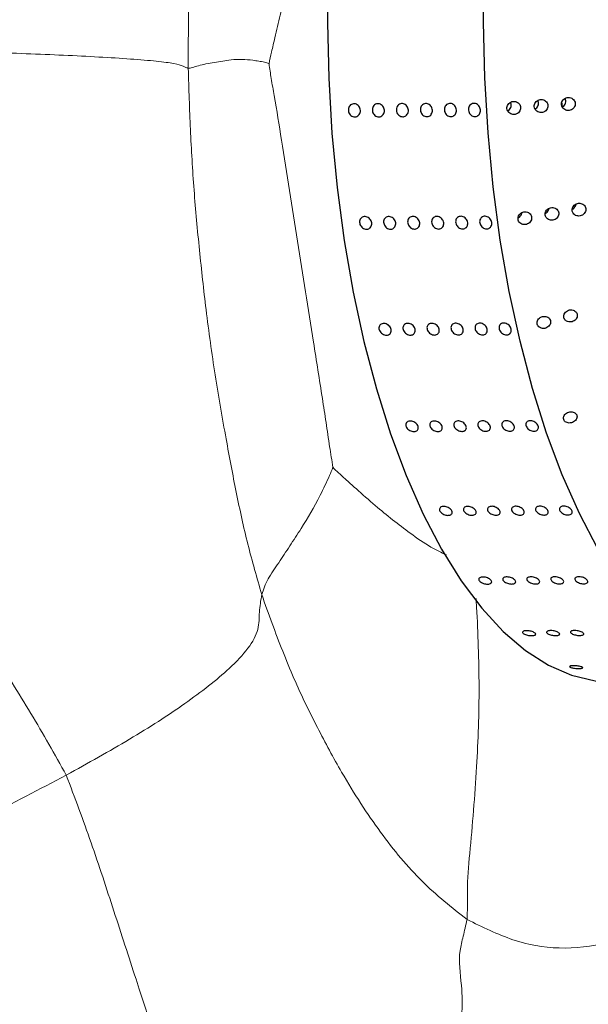
# Model space of a CAD drawing. Units: millimetres. Extents: x 0 to 420, y 0 to 297.
# Drawn here: x 101 to 104, y 103 to 108 of the extents above; entities that cross this region are included whole.
import ezdxf

# ---------------------------------------------------------------- set-up
doc = ezdxf.new("R2010")
doc.units = ezdxf.units.MM

msp = doc.modelspace()

# ---------------------------------------------------------------- linework, layer by layer
at = {"color": 7, "linetype": 'Continuous', "lineweight": 25}
msp.add_line((103.95769, 107.90281), (103.95532, 107.92945), dxfattribs=at)
at = {"color": 7, "linetype": 'Continuous', "lineweight": 25, "flags": 128}
for points in [[(102.78073, 108.6049), (102.77716, 108.32592), (102.78352, 108.04706), (102.79979, 107.77029), (102.82584, 107.49755), (102.86149, 107.23074), (102.9065, 106.97174), (102.96054, 106.72238), (103.02324, 106.48438), (103.09416, 106.25944), (103.1728, 106.04912), (103.2586, 105.85489), (103.35098, 105.67813), (103.44927, 105.52007), (103.55279, 105.38182), (103.66081, 105.26435), (103.77258, 105.16848), (103.88732, 105.09489), (104.0042, 105.04409), (104.12243, 105.01644), (104.20562, 105.01097)], [(105.37424, 105.13979), (105.26119, 105.07604), (105.14394, 105.03374), (105.02553, 105.01467), (104.9068, 105.01898), (104.78857, 105.04663), (104.67168, 105.09743), (104.55695, 105.17103), (104.44518, 105.26689), (104.33716, 105.38437), (104.23364, 105.52262), (104.13534, 105.68068), (104.04297, 105.85744), (103.95717, 106.05166), (103.87853, 106.26198), (103.80761, 106.48693), (103.74491, 106.72492), (103.69087, 106.97429), (103.64586, 107.23328), (103.61021, 107.50009), (103.58416, 107.77284), (103.56789, 108.04961), (103.56153, 108.32846), (103.5651, 108.60745)]]:
    msp.add_lwpolyline(points, dxfattribs=at)
at = {"color": 7, "linetype": 'Continuous', "lineweight": 18}
for points, knots in [([(99.28695, 108.1755), (99.34749, 108.29179), (99.4662, 108.51985), (99.65854, 108.85155), (99.86549, 109.16837), (100.0878, 109.47383), (100.31239, 109.77495), (100.58067, 110.12718), (100.88254, 110.53387), (101.21204, 110.99733), (101.41983, 111.30435), (101.5237, 111.45781)], [0, 0, 0, 0, 0.0967249, 0.1896789, 0.2826334, 0.3756336, 0.4686403, 0.5616575, 0.7077845, 0.853928, 1, 1, 1, 1]), ([(102.07775, 108.09605), (102.07803, 108.22598), (102.0786, 108.48592), (102.09481, 108.87391), (102.12121, 109.25664), (102.1592, 109.60684), (102.2064, 109.9216), (102.2569, 110.20694), (102.31227, 110.48477), (102.35451, 110.66593), (102.37562, 110.75644)], [0, 0, 0, 0, 0.13988177, 0.27985011, 0.41992664, 0.55989999, 0.66996831, 0.7800231, 0.89009353, 1, 1, 1, 1]), ([(102.4837, 108.12022), (102.48781, 108.13972), (102.4971, 108.18378), (102.5164, 108.26438), (102.54678, 108.3942), (102.60131, 108.6197), (102.6752, 108.91067), (102.76739, 109.23104), (102.8343, 109.42137), (102.86774, 109.51651)], [0, 0, 0, 0, 0.0393776, 0.0889496, 0.1670277, 0.3065024, 0.5555314, 0.7778423, 1, 1, 1, 1]), ([(99.28695, 108.1755), (99.36187, 108.17546), (99.5006, 108.17538), (99.70345, 108.1795), (99.89476, 108.18214), (100.08461, 108.18475), (100.27183, 108.18632), (100.53845, 108.18639), (100.87481, 108.18291), (101.20384, 108.17336), (101.45308, 108.16301), (101.63115, 108.15402), (101.79165, 108.14391), (101.92342, 108.133), (102.0126, 108.12116), (102.05415, 108.10721), (102.07006, 108.09969), (102.07775, 108.09605)], [0, 0, 0, 0, 0.0612041, 0.1133234, 0.1653639, 0.2173907, 0.2694219, 0.3214677, 0.4441223, 0.5668254, 0.629495, 0.6922012, 0.7548168, 0.8170998, 0.8791248, 0.9415209, 1, 1, 1, 1]), ([(99.28695, 108.1755), (99.3313, 108.06275), (99.4178, 107.84287), (99.56326, 107.52286), (99.72563, 107.2176), (99.91199, 106.92689), (100.10003, 106.63835), (100.29419, 106.35593), (100.49397, 106.06656), (100.69636, 105.76913), (100.90121, 105.46416), (101.09813, 105.15826), (101.28963, 104.8543), (101.40663, 104.64599), (101.46506, 104.54197)], [0, 0, 0, 0, 0.0838073, 0.163446, 0.2430153, 0.3227151, 0.4024218, 0.4821224, 0.5618216, 0.6494752, 0.7371452, 0.8248324, 0.9125308, 1, 1, 1, 1]), ([(102.07775, 108.09605), (102.08401, 108.09749), (102.09566, 108.10018), (102.12716, 108.11033), (102.16646, 108.11878), (102.20865, 108.1266), (102.2511, 108.1325), (102.31577, 108.14444), (102.37597, 108.14213), (102.43181, 108.13257), (102.45876, 108.12886), (102.47601, 108.12288), (102.4837, 108.12022)], [0, 0, 0, 0, 0.1080294, 0.2011097, 0.2942966, 0.3875603, 0.4808042, 0.5740747, 0.8195868, 0.8839242, 0.9482801, 1, 1, 1, 1]), ([(102.80483, 106.09034), (102.79918, 106.12481), (102.78701, 106.1991), (102.77049, 106.31535), (102.74335, 106.49059), (102.69561, 106.79425), (102.62607, 107.22719), (102.56152, 107.64153), (102.51815, 107.91468), (102.49516, 108.04119), (102.48729, 108.09549), (102.4837, 108.12022)], [0, 0, 0, 0, 0.0514579, 0.1108949, 0.1703393, 0.3104833, 0.5607245, 0.8109553, 0.9210495, 0.9640515, 1, 1, 1, 1]), ([(102.44701, 105.45062), (102.42293, 105.53438), (102.37465, 105.70231), (102.31804, 105.96359), (102.26477, 106.24824), (102.21132, 106.55334), (102.16744, 106.87086), (102.13346, 107.1823), (102.10536, 107.48406), (102.08717, 107.78954), (102.08089, 107.99395), (102.07775, 108.09605)], [0, 0, 0, 0, 0.1041001, 0.2087054, 0.3133106, 0.4366241, 0.5598741, 0.6700002, 0.7800786, 0.8901494, 1, 1, 1, 1]), ([(102.44701, 105.45062), (102.4557, 105.47615), (102.47287, 105.52662), (102.53299, 105.61028), (102.58764, 105.69421), (102.66007, 105.80418), (102.71928, 105.90293), (102.76438, 105.99887), (102.78608, 106.04469), (102.79906, 106.0763), (102.80483, 106.09034)], [0, 0, 0, 0, 0.1447271, 0.2862116, 0.4277414, 0.5692522, 0.817889, 0.8829708, 0.9480368, 1, 1, 1, 1]), ([(101.46506, 104.54197), (101.57359, 104.60235), (101.79055, 104.72305), (102.06838, 104.90197), (102.26524, 105.05521), (102.38526, 105.18075), (102.43623, 105.27738), (102.43226, 105.36038), (102.44212, 105.42073), (102.44701, 105.45062)], [0, 0, 0, 0, 0.187242, 0.3743025, 0.5613517, 0.671536, 0.7814437, 0.8917383, 1, 1, 1, 1]), ([(103.4785, 103.8163), (103.40195, 103.87651), (103.24892, 103.99688), (103.04216, 104.24727), (102.86828, 104.51435), (102.72635, 104.7791), (102.62548, 104.98507), (102.55167, 105.16628), (102.49884, 105.30369), (102.46426, 105.40172), (102.44701, 105.45062)], [0, 0, 0, 0, 0.1867967, 0.3734257, 0.5600969, 0.6834067, 0.8065772, 0.8711467, 0.9357207, 1, 1, 1, 1]), ([(99.41204, 103.54044), (99.54817, 103.60547), (99.82059, 103.73563), (100.22722, 103.92776), (100.64448, 104.12562), (101.06159, 104.33032), (101.33057, 104.47142), (101.46506, 104.54197)], [0, 0, 0, 0, 0.1866037, 0.3734391, 0.5601111, 0.7800529, 1, 1, 1, 1]), ([(101.46506, 104.54197), (101.50752, 104.42892), (101.59255, 104.20258), (101.70416, 103.85755), (101.86636, 103.36067), (102.01196, 102.90181), (102.145, 102.4841), (102.21764, 102.2519), (102.29043, 102.02409), (102.36446, 101.80166), (102.43825, 101.57411), (102.48708, 101.42338), (102.51234, 101.34541)], [0, 0, 0, 0, 0.1037949, 0.2078258, 0.3118609, 0.5570279, 0.6300072, 0.702973, 0.7759048, 0.8488517, 0.9218111, 1, 1, 1, 1]), ([(103.4785, 103.8163), (103.55585, 103.77828), (103.71054, 103.70223), (103.93693, 103.66159), (104.15476, 103.68457), (104.32732, 103.74441), (104.46894, 103.81233), (104.60728, 103.91134), (104.70182, 103.98536), (104.74904, 104.02234)], [0, 0, 0, 0, 0.186591, 0.3731762, 0.5599051, 0.6699522, 0.7798997, 0.8900419, 1, 1, 1, 1]), ([(102.51234, 101.34541), (102.53977, 101.40369), (102.59105, 101.51269), (102.66716, 101.66784), (102.73936, 101.81717), (102.81174, 101.96601), (102.88422, 102.11447), (102.99032, 102.32833), (103.13011, 102.60681), (103.29349, 102.90211), (103.41069, 103.14638), (103.46026, 103.33535), (103.45135, 103.50369), (103.43182, 103.62501), (103.45863, 103.72605), (103.47208, 103.78715), (103.4785, 103.8163)], [0, 0, 0, 0, 0.0599362, 0.1120934, 0.1641882, 0.2162823, 0.2683745, 0.3204646, 0.4432796, 0.5662123, 0.6479494, 0.7293721, 0.811095, 0.9191715, 0.9614385, 1, 1, 1, 1])]:
    msp.add_open_spline(points, degree=3, knots=knots, dxfattribs=at)
at = {"color": 7, "linetype": 'Continuous', "lineweight": 25}
for points, knots in [([(102.9146, 107.85263), (102.91118, 107.85299), (102.90435, 107.85369), (102.89494, 107.85935), (102.88754, 107.8677), (102.88295, 107.87814), (102.88171, 107.88942), (102.88395, 107.90028), (102.88942, 107.90949), (102.8975, 107.91601), (102.90726, 107.9191), (102.9176, 107.91842), (102.92736, 107.91403), (102.93544, 107.90645), (102.94094, 107.89652), (102.94325, 107.88536), (102.9421, 107.87425), (102.93763, 107.8644), (102.93033, 107.85701), (102.92218, 107.85318), (102.9167, 107.85278), (102.9146, 107.85263)], [0, 0, 0, 0, 0.0536869, 0.1073737, 0.1610623, 0.2147519, 0.2684397, 0.3221255, 0.3758124, 0.4295016, 0.4831909, 0.5368778, 0.5905637, 0.6442514, 0.697941, 0.7516296, 0.8053158, 0.8590021, 0.9126907, 0.9663803, 1, 1, 1, 1]), ([(103.03527, 107.85302), (103.03185, 107.85338), (103.02502, 107.85408), (103.01562, 107.85974), (103.00821, 107.86809), (103.00362, 107.87854), (103.00238, 107.88981), (103.00462, 107.90067), (103.01009, 107.90988), (103.01817, 107.9164), (103.02793, 107.91949), (103.03827, 107.91881), (103.04803, 107.91443), (103.05612, 107.90684), (103.06162, 107.89691), (103.06392, 107.88576), (103.06278, 107.87464), (103.0583, 107.8648), (103.05101, 107.8574), (103.04285, 107.85357), (103.03738, 107.85318), (103.03527, 107.85302)], [0, 0, 0, 0, 0.0536869, 0.10737373, 0.16106225, 0.21475187, 0.26843965, 0.32212554, 0.37581242, 0.42950164, 0.48319089, 0.53687781, 0.59056368, 0.64425142, 0.69794103, 0.75162959, 0.80531582, 0.85900208, 0.91269067, 0.96638027, 1, 1, 1, 1]), ([(103.15594, 107.85342), (103.15253, 107.85377), (103.14569, 107.85448), (103.13629, 107.86013), (103.12888, 107.86848), (103.12429, 107.87893), (103.12305, 107.8902), (103.12529, 107.90106), (103.13076, 107.91027), (103.13884, 107.91679), (103.1486, 107.91988), (103.15895, 107.9192), (103.16871, 107.91482), (103.17679, 107.90723), (103.18229, 107.8973), (103.18459, 107.88615), (103.18345, 107.87503), (103.17898, 107.86519), (103.17168, 107.85779), (103.16352, 107.85396), (103.15805, 107.85357), (103.15594, 107.85342)], [0, 0, 0, 0, 0.0536869, 0.1073737, 0.1610623, 0.2147519, 0.2684397, 0.3221255, 0.3758124, 0.4295016, 0.4831909, 0.5368778, 0.5905637, 0.6442514, 0.697941, 0.7516296, 0.8053158, 0.8590021, 0.9126907, 0.9663803, 1, 1, 1, 1]), ([(103.27661, 107.85381), (103.2732, 107.85416), (103.26636, 107.85487), (103.25696, 107.86052), (103.24955, 107.86887), (103.24496, 107.87932), (103.24372, 107.89059), (103.24596, 107.90145), (103.25144, 107.91066), (103.25951, 107.91718), (103.26928, 107.92027), (103.27962, 107.91959), (103.28938, 107.91521), (103.29746, 107.90762), (103.30296, 107.89769), (103.30527, 107.88654), (103.30412, 107.87542), (103.29965, 107.86558), (103.29235, 107.85818), (103.28419, 107.85435), (103.27872, 107.85396), (103.27661, 107.85381)], [0, 0, 0, 0, 0.0536869, 0.1073737, 0.1610623, 0.2147519, 0.2684397, 0.3221255, 0.3758124, 0.4295016, 0.4831909, 0.5368778, 0.5905637, 0.6442514, 0.697941, 0.7516296, 0.8053158, 0.8590021, 0.9126907, 0.9663803, 1, 1, 1, 1]), ([(103.39729, 107.8542), (103.39387, 107.85455), (103.38704, 107.85526), (103.37763, 107.86091), (103.37023, 107.86926), (103.36564, 107.87971), (103.36439, 107.89099), (103.36664, 107.90184), (103.37211, 107.91105), (103.38018, 107.91757), (103.38995, 107.92067), (103.40029, 107.91998), (103.41005, 107.9156), (103.41813, 107.90802), (103.42363, 107.89809), (103.42594, 107.88693), (103.42479, 107.87581), (103.42032, 107.86597), (103.41302, 107.85858), (103.40487, 107.85475), (103.39939, 107.85435), (103.39729, 107.8542)], [0, 0, 0, 0, 0.0536869, 0.1073737, 0.1610623, 0.2147519, 0.2684397, 0.3221255, 0.3758124, 0.4295016, 0.4831909, 0.5368778, 0.5905637, 0.6442514, 0.697941, 0.7516296, 0.8053158, 0.8590021, 0.9126907, 0.9663803, 1, 1, 1, 1]), ([(103.51796, 107.85459), (103.51454, 107.85494), (103.50771, 107.85565), (103.49831, 107.86131), (103.4909, 107.86966), (103.48631, 107.8801), (103.48507, 107.89138), (103.48731, 107.90224), (103.49278, 107.91144), (103.50086, 107.91796), (103.51062, 107.92106), (103.52096, 107.92038), (103.53072, 107.91599), (103.5388, 107.90841), (103.54431, 107.89848), (103.54661, 107.88732), (103.54546, 107.87621), (103.54099, 107.86636), (103.53369, 107.85897), (103.52554, 107.85514), (103.52007, 107.85474), (103.51796, 107.85459)], [0, 0, 0, 0, 0.0536869, 0.1073737, 0.1610623, 0.2147519, 0.2684397, 0.3221255, 0.3758124, 0.4295016, 0.4831909, 0.5368778, 0.5905637, 0.6442514, 0.697941, 0.7516296, 0.8053158, 0.8590021, 0.9126907, 0.9663803, 1, 1, 1, 1]), ([(103.68505, 107.87852), (103.68756, 107.87568), (103.69258, 107.87001), (103.70326, 107.86525), (103.71494, 107.86394), (103.72672, 107.8666), (103.737, 107.873), (103.74442, 107.88233), (103.74808, 107.89327), (103.7478, 107.90444), (103.74385, 107.91469), (103.7367, 107.92312), (103.72698, 107.92892), (103.71553, 107.93137), (103.7036, 107.92995), (103.6927, 107.92463), (103.68433, 107.91608), (103.67947, 107.90549), (103.67857, 107.89428), (103.68092, 107.88503), (103.68395, 107.88026), (103.68505, 107.87852)], [0, 0, 0, 0, 0.05369594, 0.10734015, 0.1622768, 0.21849446, 0.2749269, 0.33028796, 0.38375377, 0.43545191, 0.48634471, 0.53768851, 0.59049224, 0.64514658, 0.70124893, 0.75772396, 0.81330982, 0.86719675, 0.91939137, 0.97060626, 1, 1, 1, 1]), ([(103.68268, 107.88261), (103.68451, 107.88352), (103.6899, 107.88618), (103.69625, 107.8941), (103.70051, 107.90474), (103.70097, 107.91601), (103.69825, 107.92267), (103.69692, 107.92593)], [0, 0, 0, 0, 0.1200356, 0.3517105, 0.5757602, 0.7920935, 1, 1, 1, 1]), ([(103.82997, 107.88075), (103.83336, 107.87882), (103.84016, 107.87496), (103.85216, 107.87384), (103.86391, 107.87643), (103.87421, 107.88283), (103.88164, 107.89215), (103.88532, 107.90309), (103.88505, 107.91426), (103.88111, 107.92451), (103.87397, 107.93295), (103.86425, 107.93876), (103.85281, 107.94123), (103.84088, 107.93982), (103.82998, 107.93451), (103.82159, 107.92597), (103.81673, 107.91539), (103.81578, 107.90414), (103.81864, 107.89351), (103.82388, 107.88561), (103.82833, 107.88206), (103.82997, 107.88075)], [0, 0, 0, 0, 0.0552694, 0.1104964, 0.1667068, 0.2231419, 0.2785114, 0.3319859, 0.3836879, 0.4345789, 0.4859175, 0.5387157, 0.5933664, 0.6494673, 0.7059429, 0.7615313, 0.8154227, 0.8676226, 0.9188414, 0.9701088, 1, 1, 1, 1]), ([(103.82021, 107.89223), (103.82327, 107.89424), (103.82961, 107.8984), (103.83578, 107.90825), (103.83829, 107.91926), (103.83754, 107.92892), (103.83478, 107.93385), (103.8338, 107.93561)], [0, 0, 0, 0, 0.2144881, 0.4439439, 0.6651842, 0.879828, 1, 1, 1, 1]), ([(103.95548, 107.90589), (103.9571, 107.90256), (103.96033, 107.8959), (103.96912, 107.88866), (103.97976, 107.88441), (103.9916, 107.88385), (104.0032, 107.88721), (104.01307, 107.89421), (104.01985, 107.90394), (104.0228, 107.91502), (104.02183, 107.9261), (104.01726, 107.93608), (104.0096, 107.94409), (103.99949, 107.94935), (103.98785, 107.95112), (103.97599, 107.94898), (103.96545, 107.94301), (103.95764, 107.93399), (103.95353, 107.9232), (103.95321, 107.91343), (103.95487, 107.90792), (103.95548, 107.90589)], [0, 0, 0, 0, 0.0524441, 0.1048442, 0.1583846, 0.2136046, 0.2699509, 0.3262837, 0.3813442, 0.4344535, 0.4859148, 0.5367914, 0.5883352, 0.6414682, 0.6964419, 0.7527078, 0.809108, 0.8644193, 0.9179715, 0.9699224, 1, 1, 1, 1]), ([(103.95949, 107.90373), (103.96136, 107.90487), (103.96659, 107.90806), (103.97226, 107.91659), (103.97543, 107.92746), (103.97504, 107.93769), (103.97227, 107.94319), (103.97113, 107.94544)], [0, 0, 0, 0, 0.1363259, 0.3796738, 0.6144648, 0.8417777, 1, 1, 1, 1]), ([(104.00954, 107.3725), (104.01137, 107.36941), (104.01503, 107.36324), (104.02426, 107.35695), (104.03514, 107.35372), (104.04697, 107.35412), (104.05832, 107.35829), (104.06771, 107.36585), (104.07385, 107.3758), (104.07607, 107.38675), (104.07438, 107.39739), (104.06917, 107.40668), (104.06101, 107.41381), (104.05059, 107.41808), (104.03888, 107.41887), (104.0272, 107.41584), (104.01708, 107.40922), (104.00987, 107.39986), (104.00647, 107.38909), (104.00679, 107.37961), (104.0088, 107.37441), (104.00954, 107.3725)], [0, 0, 0, 0, 0.052412, 0.1047804, 0.1582803, 0.2134642, 0.2697953, 0.3261438, 0.3812458, 0.4344018, 0.4858917, 0.5367673, 0.5882825, 0.6413718, 0.6963052, 0.7525522, 0.8089645, 0.8643124, 0.9179076, 0.9698889, 1, 1, 1, 1]), ([(104.00713, 107.38767), (104.00729, 107.38772), (104.01126, 107.38896), (104.01751, 107.39464), (104.02441, 107.40381), (104.02567, 107.41103), (104.02627, 107.41446)], [0, 0, 0, 0, 0.0144132, 0.357959, 0.6948805, 1, 1, 1, 1]), ([(103.74471, 107.31943), (103.74774, 107.31722), (103.7538, 107.31279), (103.76531, 107.31037), (103.77714, 107.31147), (103.78824, 107.31637), (103.79706, 107.32449), (103.80247, 107.33474), (103.80391, 107.34573), (103.80149, 107.35618), (103.79566, 107.36511), (103.78699, 107.37173), (103.77623, 107.37536), (103.76441, 107.37541), (103.75291, 107.37164), (103.74326, 107.3644), (103.73676, 107.35465), (103.73409, 107.34374), (103.73537, 107.33302), (103.73943, 107.32478), (103.7433, 107.32086), (103.74471, 107.31943)], [0, 0, 0, 0, 0.0542742, 0.1084974, 0.1639703, 0.2204093, 0.2766021, 0.3313443, 0.3841199, 0.4353958, 0.4863073, 0.5380771, 0.591529, 0.6467815, 0.7031615, 0.7594562, 0.8144958, 0.8677417, 0.9194837, 0.9705955, 1, 1, 1, 1]), ([(103.73505, 107.34491), (103.73751, 107.34615), (103.74354, 107.34916), (103.75009, 107.3575), (103.75399, 107.36558), (103.75389, 107.37028), (103.75387, 107.37127)], [0, 0, 0, 0, 0.2363228, 0.5788977, 0.9109014, 1, 1, 1, 1]), ([(103.87543, 107.34733), (103.87769, 107.34448), (103.88221, 107.33879), (103.89236, 107.33369), (103.90375, 107.33184), (103.91558, 107.33376), (103.92632, 107.33936), (103.93453, 107.34803), (103.93915, 107.35854), (103.93978, 107.36952), (103.93663, 107.37973), (103.93017, 107.38824), (103.92101, 107.39432), (103.90994, 107.39726), (103.89807, 107.39654), (103.88682, 107.39201), (103.87773, 107.38417), (103.87196, 107.37406), (103.87014, 107.36311), (103.87177, 107.35392), (103.87445, 107.34909), (103.87543, 107.34733)], [0, 0, 0, 0, 0.0529891, 0.1059291, 0.1601185, 0.2158656, 0.2723618, 0.3283462, 0.3827013, 0.435105, 0.4862013, 0.5371925, 0.589256, 0.6430916, 0.6986533, 0.755123, 0.8112419, 0.8659307, 0.9188221, 0.970355, 1, 1, 1, 1]), ([(103.87137, 107.36669), (103.87328, 107.36757), (103.87883, 107.37011), (103.88533, 107.37779), (103.88972, 107.38605), (103.88981, 107.39115), (103.88983, 107.39252)], [0, 0, 0, 0, 0.1847608, 0.5350631, 0.8752219, 1, 1, 1, 1]), ([(102.97374, 107.28762), (102.9703, 107.28796), (102.96341, 107.28864), (102.9536, 107.29406), (102.94558, 107.30207), (102.94023, 107.3121), (102.93816, 107.32293), (102.93962, 107.33337), (102.94442, 107.34222), (102.95202, 107.3485), (102.96156, 107.35148), (102.97196, 107.35082), (102.98204, 107.3466), (102.99067, 107.33931), (102.9969, 107.32976), (103.00002, 107.31904), (102.99968, 107.30837), (102.99593, 107.29892), (102.98916, 107.29182), (102.98128, 107.28815), (102.97584, 107.28777), (102.97374, 107.28762)], [0, 0, 0, 0, 0.0536869, 0.10737373, 0.16106225, 0.21475187, 0.26843965, 0.32212554, 0.37581242, 0.42950164, 0.48319089, 0.53687781, 0.59056368, 0.64425142, 0.69794103, 0.75162959, 0.80531582, 0.85900208, 0.91269067, 0.96638027, 1, 1, 1, 1]), ([(103.09441, 107.28802), (103.09097, 107.28835), (103.08409, 107.28903), (103.07427, 107.29445), (103.06625, 107.30246), (103.0609, 107.31249), (103.05884, 107.32332), (103.06029, 107.33376), (103.06509, 107.34262), (103.07269, 107.34889), (103.08223, 107.35187), (103.09263, 107.35121), (103.10271, 107.347), (103.11135, 107.3397), (103.11757, 107.33015), (103.12069, 107.31943), (103.12035, 107.30876), (103.1166, 107.29931), (103.10983, 107.29221), (103.10196, 107.28854), (103.09651, 107.28816), (103.09441, 107.28802)], [0, 0, 0, 0, 0.0536869, 0.1073737, 0.1610623, 0.2147519, 0.2684397, 0.3221255, 0.3758124, 0.4295016, 0.4831909, 0.5368778, 0.5905637, 0.6442514, 0.697941, 0.7516296, 0.8053158, 0.8590021, 0.9126907, 0.9663803, 1, 1, 1, 1]), ([(103.21509, 107.28841), (103.21164, 107.28875), (103.20476, 107.28942), (103.19494, 107.29484), (103.18692, 107.30286), (103.18157, 107.31288), (103.17951, 107.32371), (103.18096, 107.33415), (103.18576, 107.34301), (103.19337, 107.34928), (103.2029, 107.35226), (103.2133, 107.3516), (103.22338, 107.34739), (103.23202, 107.34009), (103.23824, 107.33054), (103.24136, 107.31982), (103.24103, 107.30915), (103.23727, 107.2997), (103.23051, 107.29261), (103.22263, 107.28893), (103.21718, 107.28855), (103.21509, 107.28841)], [0, 0, 0, 0, 0.0536869, 0.1073737, 0.1610623, 0.2147519, 0.2684397, 0.3221255, 0.3758124, 0.4295016, 0.4831909, 0.5368778, 0.5905637, 0.6442514, 0.697941, 0.7516296, 0.8053158, 0.8590021, 0.9126907, 0.9663803, 1, 1, 1, 1]), ([(103.33576, 107.2888), (103.33232, 107.28914), (103.32543, 107.28981), (103.31561, 107.29524), (103.3076, 107.30325), (103.30224, 107.31327), (103.30018, 107.32411), (103.30163, 107.33454), (103.30643, 107.3434), (103.31404, 107.34967), (103.32358, 107.35265), (103.33397, 107.352), (103.34405, 107.34778), (103.35269, 107.34048), (103.35892, 107.33094), (103.36204, 107.32022), (103.3617, 107.30954), (103.35794, 107.30009), (103.35118, 107.293), (103.3433, 107.28932), (103.33786, 107.28895), (103.33576, 107.2888)], [0, 0, 0, 0, 0.0536869, 0.1073737, 0.1610623, 0.2147519, 0.2684397, 0.3221255, 0.3758124, 0.4295016, 0.4831909, 0.5368778, 0.5905637, 0.6442514, 0.697941, 0.7516296, 0.8053158, 0.8590021, 0.9126907, 0.9663803, 1, 1, 1, 1]), ([(103.45643, 107.28919), (103.45299, 107.28953), (103.4461, 107.29021), (103.43628, 107.29563), (103.42827, 107.30364), (103.42292, 107.31367), (103.42085, 107.3245), (103.4223, 107.33493), (103.42711, 107.34379), (103.43471, 107.35006), (103.44425, 107.35304), (103.45464, 107.35239), (103.46473, 107.34817), (103.47336, 107.34088), (103.47959, 107.33133), (103.48271, 107.32061), (103.48237, 107.30993), (103.47861, 107.30048), (103.47185, 107.29339), (103.46397, 107.28972), (103.45853, 107.28934), (103.45643, 107.28919)], [0, 0, 0, 0, 0.0536869, 0.1073737, 0.1610623, 0.2147519, 0.2684397, 0.3221255, 0.3758124, 0.4295016, 0.4831909, 0.5368778, 0.5905637, 0.6442514, 0.697941, 0.7516296, 0.8053158, 0.8590021, 0.9126907, 0.9663803, 1, 1, 1, 1]), ([(103.5771, 107.28958), (103.57366, 107.28992), (103.56677, 107.2906), (103.55696, 107.29602), (103.54894, 107.30403), (103.54359, 107.31406), (103.54152, 107.32489), (103.54298, 107.33533), (103.54778, 107.34418), (103.55538, 107.35046), (103.56492, 107.35344), (103.57532, 107.35278), (103.5854, 107.34856), (103.59403, 107.34127), (103.60026, 107.33172), (103.60338, 107.321), (103.60304, 107.31032), (103.59929, 107.30088), (103.59252, 107.29378), (103.58465, 107.29011), (103.5792, 107.28973), (103.5771, 107.28958)], [0, 0, 0, 0, 0.0536869, 0.1073737, 0.1610623, 0.2147519, 0.2684397, 0.3221255, 0.3758124, 0.4295016, 0.4831909, 0.5368778, 0.5905637, 0.6442514, 0.697941, 0.7516296, 0.8053158, 0.8590021, 0.9126907, 0.9663803, 1, 1, 1, 1]), ([(103.97462, 106.82836), (103.97765, 106.82638), (103.98369, 106.82242), (103.99512, 106.82053), (104.00686, 106.82197), (104.01787, 106.82695), (104.02666, 106.83492), (104.03204, 106.84484), (104.03344, 106.85535), (104.03097, 106.86521), (104.0251, 106.87347), (104.01643, 106.87944), (104.00573, 106.8825), (103.994, 106.88216), (103.98258, 106.87823), (103.97298, 106.87105), (103.96651, 106.86158), (103.96388, 106.85109), (103.96521, 106.84093), (103.96932, 106.83324), (103.97321, 106.82967), (103.97462, 106.82836)], [0, 0, 0, 0, 0.0539609, 0.1078701, 0.1630601, 0.219397, 0.2757408, 0.3308301, 0.3839737, 0.4354584, 0.4863373, 0.5378616, 0.5909613, 0.6459028, 0.7021535, 0.7585643, 0.8139064, 0.8674932, 0.9194667, 0.9706196, 1, 1, 1, 1]), ([(103.67701, 106.75669), (103.67355, 106.757), (103.66661, 106.75763), (103.6564, 106.76265), (103.64781, 106.77008), (103.64174, 106.77938), (103.6389, 106.78944), (103.63961, 106.79914), (103.64378, 106.80738), (103.65093, 106.81322), (103.66026, 106.81599), (103.67071, 106.81538), (103.68109, 106.81146), (103.69025, 106.80468), (103.69716, 106.7958), (103.70105, 106.78584), (103.70148, 106.77593), (103.6984, 106.76717), (103.69214, 106.76059), (103.68452, 106.75718), (103.6791, 106.75683), (103.67701, 106.75669)], [0, 0, 0, 0, 0.0536869, 0.1073737, 0.1610623, 0.2147519, 0.2684397, 0.3221255, 0.3758124, 0.4295016, 0.4831909, 0.5368778, 0.5905637, 0.6442514, 0.697941, 0.7516296, 0.8053158, 0.8590021, 0.9126907, 0.9663803, 1, 1, 1, 1]), ([(103.8312, 106.81037), (103.83234, 106.80724), (103.83461, 106.80098), (103.84218, 106.7938), (103.85191, 106.78922), (103.86325, 106.78784), (103.87497, 106.78998), (103.88567, 106.79557), (103.8939, 106.804), (103.89856, 106.81413), (103.89922, 106.8246), (103.89607, 106.83422), (103.88963, 106.84211), (103.88053, 106.84758), (103.86955, 106.85004), (103.85777, 106.84904), (103.84658, 106.84446), (103.83746, 106.83676), (103.83171, 106.82701), (103.82992, 106.81776), (103.83085, 106.81238), (103.8312, 106.81037)], [0, 0, 0, 0, 0.0515285, 0.1030311, 0.1552642, 0.2091034, 0.2645742, 0.3210099, 0.3772051, 0.4319539, 0.4847363, 0.5360152, 0.5869241, 0.6386867, 0.6921291, 0.7473733, 0.8037493, 0.8600458, 0.915091, 0.9683433, 1, 1, 1, 1]), ([(103.07365, 106.75473), (103.07019, 106.75505), (103.06325, 106.75567), (103.05304, 106.76069), (103.04445, 106.76812), (103.03838, 106.77743), (103.03554, 106.78748), (103.03625, 106.79718), (103.04042, 106.80542), (103.04757, 106.81126), (103.0569, 106.81403), (103.06735, 106.81342), (103.07773, 106.8095), (103.08689, 106.80272), (103.0938, 106.79384), (103.09769, 106.78388), (103.09812, 106.77397), (103.09504, 106.76521), (103.08878, 106.75863), (103.08116, 106.75522), (103.07574, 106.75487), (103.07365, 106.75473)], [0, 0, 0, 0, 0.0536869, 0.1073737, 0.1610623, 0.2147519, 0.2684397, 0.3221255, 0.3758124, 0.4295016, 0.4831909, 0.5368778, 0.5905637, 0.6442514, 0.697941, 0.7516296, 0.8053158, 0.8590021, 0.9126907, 0.9663803, 1, 1, 1, 1]), ([(103.19433, 106.75512), (103.19086, 106.75544), (103.18392, 106.75606), (103.17372, 106.76109), (103.16512, 106.76851), (103.15906, 106.77782), (103.15622, 106.78787), (103.15692, 106.79757), (103.16109, 106.80581), (103.16825, 106.81165), (103.17757, 106.81442), (103.18802, 106.81381), (103.1984, 106.80989), (103.20757, 106.80311), (103.21448, 106.79423), (103.21836, 106.78428), (103.21879, 106.77437), (103.21571, 106.7656), (103.20945, 106.75902), (103.20183, 106.75561), (103.19641, 106.75526), (103.19433, 106.75512)], [0, 0, 0, 0, 0.0536869, 0.1073737, 0.1610623, 0.2147519, 0.2684397, 0.3221255, 0.3758124, 0.4295016, 0.4831909, 0.5368778, 0.5905637, 0.6442514, 0.697941, 0.7516296, 0.8053158, 0.8590021, 0.9126907, 0.9663803, 1, 1, 1, 1]), ([(103.315, 106.75552), (103.31153, 106.75583), (103.30459, 106.75646), (103.29439, 106.76148), (103.2858, 106.76891), (103.27973, 106.77821), (103.27689, 106.78827), (103.27759, 106.79796), (103.28176, 106.8062), (103.28892, 106.81204), (103.29825, 106.81481), (103.30869, 106.81421), (103.31908, 106.81029), (103.32824, 106.8035), (103.33515, 106.79463), (103.33904, 106.78467), (103.33946, 106.77476), (103.33638, 106.76599), (103.33012, 106.75941), (103.32251, 106.75601), (103.31709, 106.75565), (103.315, 106.75552)], [0, 0, 0, 0, 0.0536869, 0.1073737, 0.1610623, 0.2147519, 0.2684397, 0.3221255, 0.3758124, 0.4295016, 0.4831909, 0.5368778, 0.5905637, 0.6442514, 0.697941, 0.7516296, 0.8053158, 0.8590021, 0.9126907, 0.9663803, 1, 1, 1, 1]), ([(103.43567, 106.75591), (103.4322, 106.75622), (103.42527, 106.75685), (103.41506, 106.76187), (103.40647, 106.7693), (103.4004, 106.7786), (103.39756, 106.78866), (103.39827, 106.79836), (103.40243, 106.80659), (103.40959, 106.81243), (103.41892, 106.81521), (103.42936, 106.8146), (103.43975, 106.81068), (103.44891, 106.80389), (103.45582, 106.79502), (103.45971, 106.78506), (103.46013, 106.77515), (103.45705, 106.76638), (103.4508, 106.7598), (103.44318, 106.7564), (103.43776, 106.75604), (103.43567, 106.75591)], [0, 0, 0, 0, 0.0536869, 0.1073737, 0.1610623, 0.2147519, 0.2684397, 0.3221255, 0.3758124, 0.4295016, 0.4831909, 0.5368778, 0.5905637, 0.6442514, 0.697941, 0.7516296, 0.8053158, 0.8590021, 0.9126907, 0.9663803, 1, 1, 1, 1]), ([(103.55634, 106.7563), (103.55287, 106.75661), (103.54594, 106.75724), (103.53573, 106.76226), (103.52714, 106.76969), (103.52107, 106.77899), (103.51823, 106.78905), (103.51894, 106.79875), (103.52311, 106.80698), (103.53026, 106.81282), (103.53959, 106.8156), (103.55004, 106.81499), (103.56042, 106.81107), (103.56958, 106.80428), (103.57649, 106.79541), (103.58038, 106.78545), (103.58081, 106.77554), (103.57772, 106.76677), (103.57147, 106.7602), (103.56385, 106.75679), (103.55843, 106.75644), (103.55634, 106.7563)], [0, 0, 0, 0, 0.0536869, 0.1073737, 0.1610623, 0.2147519, 0.2684397, 0.3221255, 0.3758124, 0.4295016, 0.4831909, 0.5368778, 0.5905637, 0.6442514, 0.697941, 0.7516296, 0.8053158, 0.8590021, 0.9126907, 0.9663803, 1, 1, 1, 1]), ([(103.2113, 106.27015), (103.20781, 106.27043), (103.20083, 106.27098), (103.19027, 106.27546), (103.18115, 106.28207), (103.17443, 106.29037), (103.17089, 106.29935), (103.17091, 106.30801), (103.1745, 106.31538), (103.18125, 106.32061), (103.19039, 106.32309), (103.20088, 106.32255), (103.21154, 106.31905), (103.22118, 106.31298), (103.22871, 106.30505), (103.2333, 106.29616), (103.23442, 106.28731), (103.23195, 106.27949), (103.22615, 106.27363), (103.21877, 106.27059), (103.21338, 106.27027), (103.2113, 106.27015)], [0, 0, 0, 0, 0.0536869, 0.1073737, 0.1610623, 0.2147519, 0.2684397, 0.3221255, 0.3758124, 0.4295016, 0.4831909, 0.5368778, 0.5905637, 0.6442514, 0.697941, 0.7516296, 0.8053158, 0.8590021, 0.9126907, 0.9663803, 1, 1, 1, 1]), ([(103.33197, 106.27054), (103.32848, 106.27082), (103.3215, 106.27138), (103.31094, 106.27585), (103.30183, 106.28246), (103.2951, 106.29076), (103.29156, 106.29974), (103.29158, 106.3084), (103.29518, 106.31577), (103.30192, 106.321), (103.31106, 106.32349), (103.32155, 106.32294), (103.33221, 106.31944), (103.34185, 106.31337), (103.34939, 106.30544), (103.35397, 106.29655), (103.35509, 106.2877), (103.35262, 106.27988), (103.34683, 106.27402), (103.33945, 106.27098), (103.33405, 106.27067), (103.33197, 106.27054)], [0, 0, 0, 0, 0.0536869, 0.1073737, 0.1610623, 0.2147519, 0.2684397, 0.3221255, 0.3758124, 0.4295016, 0.4831909, 0.5368778, 0.5905637, 0.6442514, 0.697941, 0.7516296, 0.8053158, 0.8590021, 0.9126907, 0.9663803, 1, 1, 1, 1]), ([(103.45264, 106.27094), (103.44915, 106.27121), (103.44217, 106.27177), (103.43161, 106.27624), (103.4225, 106.28286), (103.41577, 106.29115), (103.41223, 106.30013), (103.41226, 106.3088), (103.41585, 106.31616), (103.42259, 106.32139), (103.43173, 106.32388), (103.44222, 106.32334), (103.45288, 106.31983), (103.46252, 106.31376), (103.47006, 106.30583), (103.47464, 106.29694), (103.47576, 106.28809), (103.4733, 106.28028), (103.4675, 106.27441), (103.46012, 106.27137), (103.45472, 106.27106), (103.45264, 106.27094)], [0, 0, 0, 0, 0.0536869, 0.1073737, 0.1610623, 0.2147519, 0.2684397, 0.3221255, 0.3758124, 0.4295016, 0.4831909, 0.5368778, 0.5905637, 0.6442514, 0.697941, 0.7516296, 0.8053158, 0.8590021, 0.9126907, 0.9663803, 1, 1, 1, 1]), ([(103.57332, 106.27133), (103.56982, 106.2716), (103.56284, 106.27216), (103.55228, 106.27663), (103.54317, 106.28325), (103.53645, 106.29154), (103.5329, 106.30052), (103.53293, 106.30919), (103.53652, 106.31656), (103.54327, 106.32178), (103.5524, 106.32427), (103.56289, 106.32373), (103.57356, 106.32022), (103.5832, 106.31416), (103.59073, 106.30622), (103.59532, 106.29733), (103.59644, 106.28849), (103.59397, 106.28067), (103.58817, 106.2748), (103.58079, 106.27177), (103.57539, 106.27145), (103.57332, 106.27133)], [0, 0, 0, 0, 0.0536869, 0.1073737, 0.1610623, 0.2147519, 0.2684397, 0.3221255, 0.3758124, 0.4295016, 0.4831909, 0.5368778, 0.5905637, 0.6442514, 0.697941, 0.7516296, 0.8053158, 0.8590021, 0.9126907, 0.9663803, 1, 1, 1, 1]), ([(103.69399, 106.27172), (103.6905, 106.272), (103.68352, 106.27255), (103.67295, 106.27702), (103.66384, 106.28364), (103.65712, 106.29194), (103.65357, 106.30091), (103.6536, 106.30958), (103.65719, 106.31695), (103.66394, 106.32217), (103.67307, 106.32466), (103.68356, 106.32412), (103.69423, 106.32061), (103.70387, 106.31455), (103.7114, 106.30662), (103.71599, 106.29772), (103.71711, 106.28888), (103.71464, 106.28106), (103.70884, 106.27519), (103.70146, 106.27216), (103.69607, 106.27184), (103.69399, 106.27172)], [0, 0, 0, 0, 0.0536869, 0.1073737, 0.1610623, 0.2147519, 0.2684397, 0.3221255, 0.3758124, 0.4295016, 0.4831909, 0.5368778, 0.5905637, 0.6442514, 0.697941, 0.7516296, 0.8053158, 0.8590021, 0.9126907, 0.9663803, 1, 1, 1, 1]), ([(103.81466, 106.27211), (103.81117, 106.27239), (103.80419, 106.27294), (103.79363, 106.27741), (103.78451, 106.28403), (103.77779, 106.29233), (103.77425, 106.30131), (103.77427, 106.30997), (103.77786, 106.31734), (103.78461, 106.32257), (103.79375, 106.32505), (103.80424, 106.32451), (103.8149, 106.32101), (103.82454, 106.31494), (103.83207, 106.30701), (103.83666, 106.29811), (103.83778, 106.28927), (103.83531, 106.28145), (103.82951, 106.27559), (103.82213, 106.27255), (103.81674, 106.27223), (103.81466, 106.27211)], [0, 0, 0, 0, 0.0536869, 0.1073737, 0.1610623, 0.2147519, 0.2684397, 0.3221255, 0.3758124, 0.4295016, 0.4831909, 0.5368778, 0.5905637, 0.6442514, 0.697941, 0.7516296, 0.8053158, 0.8590021, 0.9126907, 0.9663803, 1, 1, 1, 1]), ([(103.9635, 106.33965), (103.96361, 106.33658), (103.96382, 106.33042), (103.96865, 106.3224), (103.97626, 106.31638), (103.98622, 106.313), (103.99755, 106.31264), (104.00911, 106.31554), (104.01949, 106.32151), (104.02728, 106.32989), (104.03144, 106.33956), (104.03158, 106.34924), (104.02797, 106.35783), (104.02115, 106.36456), (104.01182, 106.36886), (104.00077, 106.37024), (103.98911, 106.36838), (103.97817, 106.36329), (103.96953, 106.35551), (103.96467, 106.34713), (103.96383, 106.34173), (103.9635, 106.33965)], [0, 0, 0, 0, 0.0512035, 0.1024122, 0.1536291, 0.2057854, 0.2595226, 0.3149088, 0.3713168, 0.4275613, 0.4824167, 0.5353088, 0.5866469, 0.637541, 0.6892244, 0.7425568, 0.797706, 0.8540452, 0.9103808, 0.9655206, 1, 1, 1, 1]), ([(103.38249, 105.8486), (103.37898, 105.84884), (103.37196, 105.8493), (103.36109, 105.85309), (103.35153, 105.85869), (103.34424, 105.86573), (103.34008, 105.87335), (103.33951, 105.88072), (103.3426, 105.887), (103.34899, 105.89146), (103.35796, 105.89358), (103.36849, 105.89312), (103.37939, 105.89014), (103.38945, 105.88498), (103.39753, 105.87823), (103.40272, 105.87067), (103.40445, 105.86316), (103.40251, 105.85653), (103.39711, 105.85155), (103.38994, 105.84898), (103.38456, 105.84871), (103.38249, 105.8486)], [0, 0, 0, 0, 0.0536869, 0.1073737, 0.1610623, 0.2147519, 0.2684397, 0.3221255, 0.3758124, 0.4295016, 0.4831909, 0.5368778, 0.5905637, 0.6442514, 0.697941, 0.7516296, 0.8053158, 0.8590021, 0.9126907, 0.9663803, 1, 1, 1, 1]), ([(103.50317, 105.849), (103.49966, 105.84923), (103.49263, 105.8497), (103.48177, 105.85348), (103.4722, 105.85908), (103.46491, 105.86612), (103.46075, 105.87375), (103.46018, 105.88112), (103.46327, 105.88739), (103.46966, 105.89185), (103.47863, 105.89397), (103.48916, 105.89352), (103.50006, 105.89053), (103.51012, 105.88537), (103.5182, 105.87862), (103.52339, 105.87106), (103.52512, 105.86355), (103.52319, 105.85692), (103.51779, 105.85195), (103.51061, 105.84937), (103.50524, 105.8491), (103.50317, 105.849)], [0, 0, 0, 0, 0.0536869, 0.1073737, 0.1610623, 0.2147519, 0.2684397, 0.3221255, 0.3758124, 0.4295016, 0.4831909, 0.5368778, 0.5905637, 0.6442514, 0.697941, 0.7516296, 0.8053158, 0.8590021, 0.9126907, 0.9663803, 1, 1, 1, 1]), ([(103.62384, 105.84939), (103.62033, 105.84962), (103.61331, 105.85009), (103.60244, 105.85387), (103.59287, 105.85947), (103.58558, 105.86651), (103.58142, 105.87414), (103.58085, 105.88151), (103.58394, 105.88778), (103.59033, 105.89224), (103.5993, 105.89436), (103.60983, 105.89391), (103.62074, 105.89092), (103.63079, 105.88576), (103.63887, 105.87901), (103.64407, 105.87146), (103.64579, 105.86394), (103.64386, 105.85731), (103.63846, 105.85234), (103.63128, 105.84976), (103.62591, 105.84949), (103.62384, 105.84939)], [0, 0, 0, 0, 0.0536869, 0.1073737, 0.1610623, 0.2147519, 0.2684397, 0.3221255, 0.3758124, 0.4295016, 0.4831909, 0.5368778, 0.5905637, 0.6442514, 0.697941, 0.7516296, 0.8053158, 0.8590021, 0.9126907, 0.9663803, 1, 1, 1, 1]), ([(103.74451, 105.84978), (103.741, 105.85001), (103.73398, 105.85048), (103.72311, 105.85426), (103.71354, 105.85987), (103.70625, 105.8669), (103.70209, 105.87453), (103.70153, 105.8819), (103.70462, 105.88817), (103.71101, 105.89263), (103.71997, 105.89475), (103.7305, 105.8943), (103.74141, 105.89132), (103.75147, 105.88615), (103.75954, 105.87941), (103.76474, 105.87185), (103.76647, 105.86434), (103.76453, 105.8577), (103.75913, 105.85273), (103.75196, 105.85015), (103.74658, 105.84988), (103.74451, 105.84978)], [0, 0, 0, 0, 0.0536869, 0.1073737, 0.1610623, 0.2147519, 0.2684397, 0.3221255, 0.3758124, 0.4295016, 0.4831909, 0.5368778, 0.5905637, 0.6442514, 0.697941, 0.7516296, 0.8053158, 0.8590021, 0.9126907, 0.9663803, 1, 1, 1, 1]), ([(103.86518, 105.85017), (103.86167, 105.8504), (103.85465, 105.85087), (103.84378, 105.85465), (103.83422, 105.86026), (103.82692, 105.8673), (103.82277, 105.87492), (103.8222, 105.88229), (103.82529, 105.88857), (103.83168, 105.89302), (103.84065, 105.89515), (103.85118, 105.89469), (103.86208, 105.89171), (103.87214, 105.88654), (103.88022, 105.8798), (103.88541, 105.87224), (103.88714, 105.86473), (103.8852, 105.8581), (103.8798, 105.85312), (103.87263, 105.85055), (103.86725, 105.85027), (103.86518, 105.85017)], [0, 0, 0, 0, 0.0536869, 0.1073737, 0.1610623, 0.2147519, 0.2684397, 0.3221255, 0.3758124, 0.4295016, 0.4831909, 0.5368778, 0.5905637, 0.6442514, 0.697941, 0.7516296, 0.8053158, 0.8590021, 0.9126907, 0.9663803, 1, 1, 1, 1]), ([(103.98585, 105.85056), (103.98234, 105.8508), (103.97532, 105.85126), (103.96445, 105.85504), (103.95489, 105.86065), (103.9476, 105.86769), (103.94344, 105.87531), (103.94287, 105.88268), (103.94596, 105.88896), (103.95235, 105.89341), (103.96132, 105.89554), (103.97185, 105.89508), (103.98275, 105.8921), (103.99281, 105.88694), (104.00089, 105.88019), (104.00608, 105.87263), (104.00781, 105.86512), (104.00587, 105.85849), (104.00048, 105.85351), (103.9933, 105.85094), (103.98792, 105.85067), (103.98585, 105.85056)], [0, 0, 0, 0, 0.0536869, 0.1073737, 0.1610623, 0.2147519, 0.2684397, 0.3221255, 0.3758124, 0.4295016, 0.4831909, 0.5368778, 0.5905637, 0.6442514, 0.697941, 0.7516296, 0.8053158, 0.8590021, 0.9126907, 0.9663803, 1, 1, 1, 1]), ([(103.58204, 105.5029), (103.57851, 105.50308), (103.57146, 105.50344), (103.56034, 105.50642), (103.5504, 105.51084), (103.54264, 105.51641), (103.53798, 105.52245), (103.53692, 105.5283), (103.5396, 105.53329), (103.5457, 105.53684), (103.55452, 105.53854), (103.56509, 105.53818), (103.57619, 105.53582), (103.58659, 105.53171), (103.59512, 105.52636), (103.60081, 105.52036), (103.60304, 105.51442), (103.60154, 105.50917), (103.59647, 105.50524), (103.58946, 105.5032), (103.5841, 105.50298), (103.58204, 105.5029)], [0, 0, 0, 0, 0.0536869, 0.10737373, 0.16106225, 0.21475187, 0.26843965, 0.32212554, 0.37581242, 0.42950164, 0.48319089, 0.53687781, 0.59056368, 0.64425142, 0.69794103, 0.75162959, 0.80531582, 0.85900208, 0.91269067, 0.96638027, 1, 1, 1, 1]), ([(103.70271, 105.50329), (103.69918, 105.50347), (103.69213, 105.50383), (103.68101, 105.50681), (103.67107, 105.51123), (103.66331, 105.5168), (103.65865, 105.52284), (103.6576, 105.52869), (103.66027, 105.53368), (103.66637, 105.53723), (103.6752, 105.53893), (103.68576, 105.53858), (103.69686, 105.53621), (103.70726, 105.53211), (103.71579, 105.52675), (103.72149, 105.52075), (103.72371, 105.51481), (103.72221, 105.50956), (103.71714, 105.50563), (103.71013, 105.50359), (103.70477, 105.50337), (103.70271, 105.50329)], [0, 0, 0, 0, 0.0536869, 0.1073737, 0.1610623, 0.2147519, 0.2684397, 0.3221255, 0.3758124, 0.4295016, 0.4831909, 0.5368778, 0.5905637, 0.6442514, 0.697941, 0.7516296, 0.8053158, 0.8590021, 0.9126907, 0.9663803, 1, 1, 1, 1]), ([(103.82338, 105.50368), (103.81985, 105.50386), (103.8128, 105.50423), (103.80168, 105.5072), (103.79174, 105.51163), (103.78399, 105.51719), (103.77932, 105.52323), (103.77827, 105.52908), (103.78094, 105.53407), (103.78704, 105.53763), (103.79587, 105.53932), (103.80643, 105.53897), (103.81754, 105.5366), (103.82794, 105.5325), (103.83646, 105.52714), (103.84216, 105.52115), (103.84438, 105.5152), (103.84288, 105.50995), (103.83781, 105.50602), (103.8308, 105.50398), (103.82544, 105.50376), (103.82338, 105.50368)], [0, 0, 0, 0, 0.0536869, 0.1073737, 0.1610623, 0.2147519, 0.2684397, 0.3221255, 0.3758124, 0.4295016, 0.4831909, 0.5368778, 0.5905637, 0.6442514, 0.697941, 0.7516296, 0.8053158, 0.8590021, 0.9126907, 0.9663803, 1, 1, 1, 1]), ([(103.94405, 105.50407), (103.94053, 105.50425), (103.93347, 105.50462), (103.92235, 105.5076), (103.91241, 105.51202), (103.90466, 105.51758), (103.89999, 105.52362), (103.89894, 105.52947), (103.90161, 105.53447), (103.90771, 105.53802), (103.91654, 105.53972), (103.9271, 105.53936), (103.93821, 105.53699), (103.94861, 105.53289), (103.95714, 105.52753), (103.96283, 105.52154), (103.96505, 105.51559), (103.96356, 105.51034), (103.95848, 105.50641), (103.95148, 105.50437), (103.94612, 105.50416), (103.94405, 105.50407)], [0, 0, 0, 0, 0.0536869, 0.1073737, 0.1610623, 0.2147519, 0.2684397, 0.3221255, 0.3758124, 0.4295016, 0.4831909, 0.5368778, 0.5905637, 0.6442514, 0.697941, 0.7516296, 0.8053158, 0.8590021, 0.9126907, 0.9663803, 1, 1, 1, 1]), ([(104.06472, 105.50446), (104.0612, 105.50465), (104.05415, 105.50501), (104.04303, 105.50799), (104.03309, 105.51241), (104.02533, 105.51797), (104.02067, 105.52401), (104.01961, 105.52987), (104.02229, 105.53486), (104.02838, 105.53841), (104.03721, 105.54011), (104.04777, 105.53975), (104.05888, 105.53738), (104.06928, 105.53328), (104.07781, 105.52792), (104.0835, 105.52193), (104.08572, 105.51598), (104.08423, 105.51073), (104.07915, 105.5068), (104.07215, 105.50477), (104.06679, 105.50455), (104.06472, 105.50446)], [0, 0, 0, 0, 0.0536869, 0.1073737, 0.1610623, 0.2147519, 0.2684397, 0.3221255, 0.3758124, 0.4295016, 0.4831909, 0.5368778, 0.5905637, 0.6442514, 0.697941, 0.7516296, 0.8053158, 0.8590021, 0.9126907, 0.9663803, 1, 1, 1, 1]), ([(103.80386, 105.24354), (103.80033, 105.24366), (103.79325, 105.24391), (103.78194, 105.24599), (103.77172, 105.2491), (103.76362, 105.25302), (103.75857, 105.25729), (103.75715, 105.26145), (103.75951, 105.265), (103.76539, 105.26754), (103.77411, 105.26877), (103.7847, 105.26852), (103.79596, 105.26684), (103.80662, 105.26392), (103.81548, 105.26012), (103.82155, 105.25587), (103.82415, 105.25167), (103.82298, 105.24797), (103.81815, 105.24519), (103.81127, 105.24376), (103.80592, 105.2436), (103.80386, 105.24354)], [0, 0, 0, 0, 0.0536869, 0.1073737, 0.1610623, 0.2147519, 0.2684397, 0.3221255, 0.3758124, 0.4295016, 0.4831909, 0.5368778, 0.5905637, 0.6442514, 0.697941, 0.7516296, 0.8053158, 0.8590021, 0.9126907, 0.9663803, 1, 1, 1, 1]), ([(103.92454, 105.24393), (103.921, 105.24405), (103.91392, 105.2443), (103.90261, 105.24638), (103.8924, 105.24949), (103.88429, 105.25341), (103.87925, 105.25768), (103.87783, 105.26184), (103.88019, 105.26539), (103.88606, 105.26794), (103.89479, 105.26916), (103.90537, 105.26891), (103.91663, 105.26723), (103.92729, 105.26431), (103.93615, 105.26051), (103.94223, 105.25626), (103.94482, 105.25206), (103.94365, 105.24836), (103.93882, 105.24559), (103.93194, 105.24415), (103.9266, 105.24399), (103.92454, 105.24393)], [0, 0, 0, 0, 0.0536869, 0.1073737, 0.1610623, 0.2147519, 0.2684397, 0.3221255, 0.3758124, 0.4295016, 0.4831909, 0.5368778, 0.5905637, 0.6442514, 0.697941, 0.7516296, 0.8053158, 0.8590021, 0.9126907, 0.9663803, 1, 1, 1, 1]), ([(104.04521, 105.24432), (104.04167, 105.24445), (104.03459, 105.24469), (104.02329, 105.24678), (104.01307, 105.24988), (104.00496, 105.2538), (103.99992, 105.25807), (103.9985, 105.26223), (104.00086, 105.26579), (104.00673, 105.26833), (104.01546, 105.26955), (104.02605, 105.2693), (104.0373, 105.26762), (104.04796, 105.26471), (104.05683, 105.2609), (104.0629, 105.25666), (104.06549, 105.25245), (104.06432, 105.24875), (104.0595, 105.24598), (104.05261, 105.24454), (104.04727, 105.24438), (104.04521, 105.24432)], [0, 0, 0, 0, 0.0536869, 0.10737373, 0.16106225, 0.21475187, 0.26843965, 0.32212554, 0.37581242, 0.42950164, 0.48319089, 0.53687781, 0.59056368, 0.64425142, 0.69794103, 0.75162959, 0.80531582, 0.85900208, 0.91269067, 0.96638027, 1, 1, 1, 1]), ([(104.04124, 105.0784), (104.03769, 105.07847), (104.0306, 105.07859), (104.01917, 105.07971), (104.00878, 105.08141), (104.00045, 105.08356), (103.99516, 105.08594), (103.99351, 105.08827), (103.99567, 105.09029), (104.0014, 105.09174), (104.01005, 105.09245), (104.02066, 105.09232), (104.03201, 105.09138), (104.04284, 105.08974), (104.05192, 105.08761), (104.05824, 105.08524), (104.06107, 105.0829), (104.06011, 105.08086), (104.05543, 105.07933), (104.04863, 105.07853), (104.04329, 105.07844), (104.04124, 105.0784)], [0, 0, 0, 0, 0.0536869, 0.1073737, 0.1610623, 0.2147519, 0.2684397, 0.3221255, 0.3758124, 0.4295016, 0.4831909, 0.5368778, 0.5905637, 0.6442514, 0.697941, 0.7516296, 0.8053158, 0.8590021, 0.9126907, 0.9663803, 1, 1, 1, 1])]:
    msp.add_open_spline(points, degree=3, knots=knots, dxfattribs=at)
at = {"color": 8, "linetype": 'Continuous', "lineweight": 18}
for points, knots in [([(102.80483, 106.09034), (102.81391, 106.08106), (102.83427, 106.06024), (102.87317, 106.02638), (102.93489, 105.97039), (103.04322, 105.87482), (103.16859, 105.77459), (103.28772, 105.6919), (103.3494, 105.66196), (103.37544, 105.64932)], [0, 0, 0, 0, 0.0491325, 0.110119, 0.2061693, 0.3777646, 0.6841934, 0.8666392, 1, 1, 1, 1]), ([(103.52377, 105.43036), (103.52473, 105.41599), (103.53014, 105.33532), (103.53542, 105.18688), (103.54059, 104.9857), (103.53671, 104.784), (103.52407, 104.50357), (103.49993, 104.2273), (103.47821, 103.99673), (103.48194, 103.87987), (103.47965, 103.83764), (103.4785, 103.8163)], [0, 0, 0, 0, 0.0266207, 0.1494279, 0.2721323, 0.3947458, 0.5173788, 0.7872913, 0.9059427, 0.952465, 1, 1, 1, 1])]:
    msp.add_open_spline(points, degree=3, knots=knots, dxfattribs=at)

doc.saveas('drawing.dxf')
